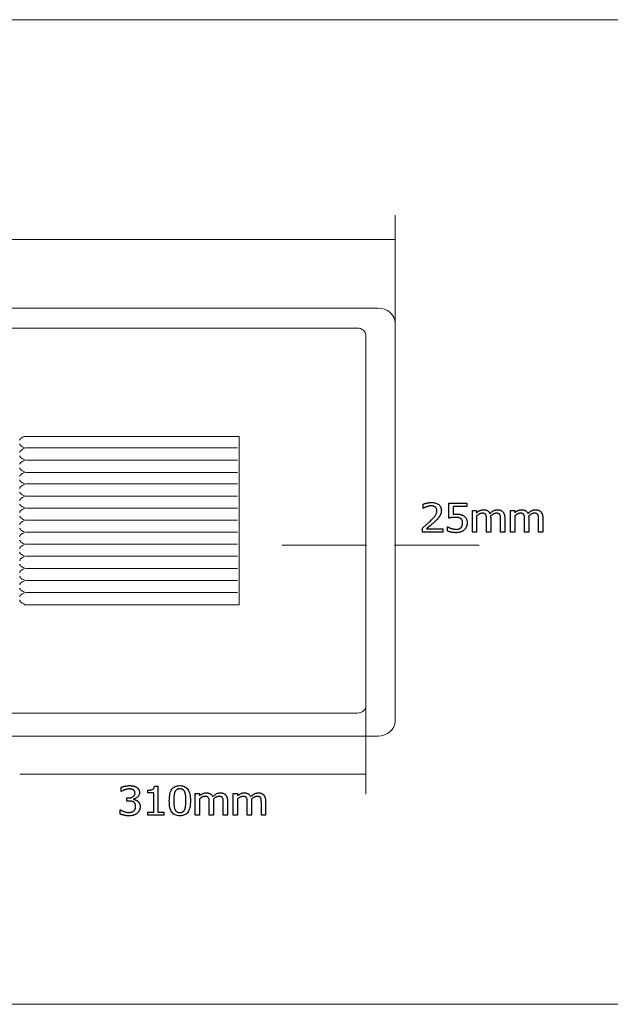
# Model space of a CAD drawing. Units: millimetres. Extents: x 485 to 2491, y -319 to 396.
# Drawn here: x 1056 to 1485, y -319 to 396 of the extents above; entities that cross this region are included whole.
import ezdxf

# ---------------------------------------------------------------- set-up
doc = ezdxf.new("R2010")
doc.units = ezdxf.units.MM
doc.header["$MEASUREMENT"] = 0
doc.layers.add('Layer 1', color=7, linetype='Continuous')

msp = doc.modelspace()

# ---------------------------------------------------------------- linework, layer by layer
at = {"layer": 'Layer 1', "color": 250, "lineweight": 18}
msp.add_lwpolyline([(485.0688, -319.4725), (2490.542, -319.4725), (2490.542, 395.6171), (485.0688, 395.6171), (485.0688, -319.4725)], close=True, dxfattribs=at)
at = {"layer": 'Layer 1', "color": 7, "lineweight": 18}
for points in [[(1328.2664, 253.6453), (1328.2664, 175.9078)], [(614.5834, 235.8878), (1328.2664, 235.8878)], [(626.9815, 186.1868), (1315.8701, 186.1868), (1318.3585, 185.9645), (1320.6798, 185.3275), (1322.7832, 184.3202), (1324.618, 182.9874), (1326.1335, 181.3737), (1327.2788, 179.5237), (1328.0032, 177.4819), (1328.2559, 175.2931), (1328.2559, -113.7224), (1328.0032, -115.9108), (1327.2788, -117.9523), (1326.1335, -119.8024), (1324.618, -121.4162), (1322.7832, -122.7491), (1320.6798, -123.7566), (1318.3585, -124.3938), (1315.8701, -124.6161), (626.9815, -124.6161)], [(642.5256, 171.6635), (1300.8611, 171.6635), (1302.1061, 171.5524), (1303.2673, 171.234), (1304.3193, 170.7305), (1305.2369, 170.0642), (1305.9946, 169.2575), (1306.5672, 168.3326), (1306.9294, 167.3118), (1307.0557, 166.2174), (1307.0557, -102.4671), (1306.9294, -103.5619), (1306.5672, -104.5829), (1305.9946, -105.5078), (1305.2369, -106.3144), (1304.3193, -106.9805), (1303.2673, -107.4838), (1302.1061, -107.8021), (1300.8611, -107.9131), (642.5256, -107.9131)], [(1307.054, 41.026), (1307.054, -12.9485)], [(1328.2559, 41.026), (1328.2559, -12.9485)], [(1246.1708, 14.038), (1307.5455, 14.038)], [(1327.8934, 14.038), (1389.2681, 14.038)], [(1307.054, -81.8433), (1307.054, -166.8309)], [(1055.6618, -152.2432), (1307.0557, -152.2432)]]:
    msp.add_lwpolyline(points, dxfattribs=at)
at = {"layer": 'Layer 1', "color": 7, "lineweight": 20}
for points in [[(1055.533, 90.202), (1055.8501, 90.8038), (1056.2752, 91.3509), (1056.7972, 91.8342), (1057.4052, 92.2446), (1058.0884, 92.573), (1058.8358, 92.8101), (1058.8358, 92.9833), (1058.8358, 92.9833), (1060.2599, 92.9833), (1214.9901, 92.9833), (1214.9901, -29.2314), (1058.8358, -29.2314), (1058.8358, -28.675), (1058.0884, -28.4368), (1057.4052, -28.1077), (1056.7972, -27.6967), (1056.2752, -27.2129), (1055.8501, -26.6654), (1055.533, -26.0632)], [(1055.533, 81.4628), (1055.8501, 82.0647), (1056.2752, 82.612), (1056.7972, 83.0957), (1057.4052, 83.5065), (1058.0884, 83.8354), (1058.8358, 84.0731), (1058.8358, 84.9269), (1058.0884, 85.1648), (1057.4052, 85.4942), (1056.7972, 85.9058), (1056.2752, 86.3902), (1055.8501, 86.9382), (1055.533, 87.5405)], [(1055.533, 72.7233), (1055.8501, 73.3252), (1056.2752, 73.8724), (1056.7972, 74.3557), (1057.4052, 74.7663), (1058.0884, 75.0951), (1058.8358, 75.3331), (1058.8358, 76.1869), (1058.0884, 76.4257), (1057.4052, 76.7555), (1056.7972, 77.1672), (1056.2752, 77.6515), (1055.8501, 78.1993), (1055.533, 78.8015)], [(1059.8328, 84.7491), (1213.8415, 84.7491)], [(1059.8328, 75.7454), (1213.8415, 75.7454)], [(1055.533, 63.985), (1055.8501, 64.5873), (1056.2752, 65.1348), (1056.7972, 65.6186), (1057.4052, 66.0297), (1058.0884, 66.3591), (1058.8358, 66.5977), (1058.8358, 67.4499), (1058.0884, 67.6882), (1057.4052, 68.0174), (1056.7972, 68.4285), (1056.2752, 68.9122), (1055.8501, 69.4595), (1055.533, 70.0611)], [(1059.8328, 66.869), (1213.8415, 66.869)], [(1055.533, 55.2467), (1055.8501, 55.8491), (1056.2752, 56.3967), (1056.7972, 56.8805), (1057.4052, 57.2912), (1058.0884, 57.62), (1058.8358, 57.8577), (1058.8358, 58.7099), (1058.0884, 58.9481), (1057.4052, 59.2774), (1056.7972, 59.6885), (1056.2752, 60.1724), (1055.8501, 60.7198), (1055.533, 61.3217)], [(1059.8328, 58.6302), (1213.8415, 58.6302)], [(1055.533, 46.5076), (1055.8501, 47.1097), (1056.2752, 47.6575), (1056.7972, 48.1416), (1057.4052, 48.553), (1058.0884, 48.8824), (1058.8358, 49.1207), (1058.8358, 49.9745), (1058.0884, 50.2112), (1057.4052, 50.5393), (1056.7972, 50.9497), (1056.2752, 51.4331), (1055.8501, 51.9804), (1055.533, 52.5824)], [(1055.533, 37.768), (1055.8501, 38.3698), (1056.2752, 38.9171), (1056.7972, 39.4005), (1057.4052, 39.8112), (1058.0884, 40.1399), (1058.8358, 40.3776), (1058.8358, 41.236), (1058.0884, 41.4736), (1057.4052, 41.8022), (1056.7972, 42.2127), (1056.2752, 42.696), (1055.8501, 43.2431), (1055.533, 43.845)], [(1059.8328, 49.6296), (1213.8415, 49.6296)], [(1059.8328, 40.8804), (1213.8415, 40.8804)], [(1055.533, 29.0312), (1055.8501, 29.6334), (1056.2752, 30.181), (1056.7972, 30.665), (1057.4052, 31.0762), (1058.0884, 31.4055), (1058.8358, 31.6437), (1058.8358, 32.496), (1058.0884, 32.7342), (1057.4052, 33.0632), (1056.7972, 33.4741), (1056.2752, 33.9577), (1055.8501, 34.5048), (1055.533, 35.1065)], [(1059.8328, 32.1327), (1213.8415, 32.1327)], [(1055.533, 20.2921), (1055.8501, 20.8942), (1056.2752, 21.4418), (1056.7972, 21.9257), (1057.4052, 22.3368), (1058.0884, 22.6659), (1058.8358, 22.9037), (1058.8358, 23.7559), (1058.0884, 23.9942), (1057.4052, 24.3235), (1056.7972, 24.7346), (1056.2752, 25.2186), (1055.8501, 25.7662), (1055.533, 26.3684)], [(1059.8328, 23.3835), (1213.8415, 23.3835)], [(1055.533, 11.5536), (1055.8501, 12.1557), (1056.2752, 12.7033), (1056.7972, 13.1872), (1057.4052, 13.5983), (1058.0884, 13.9274), (1058.8358, 14.1652), (1058.8358, 15.019), (1058.0884, 15.2562), (1057.4052, 15.5847), (1056.7972, 15.9954), (1056.2752, 16.4791), (1055.8501, 17.0267), (1055.533, 17.629)], [(1059.8328, 14.6388), (1213.8415, 14.6388)], [(1055.533, 2.814), (1055.8501, 3.416), (1056.2752, 3.9635), (1056.7972, 4.4473), (1057.4052, 4.8586), (1058.0884, 5.188), (1058.8358, 5.4267), (1058.8358, 6.282), (1058.0884, 6.5191), (1057.4052, 6.8473), (1056.7972, 7.2576), (1056.2752, 7.7409), (1055.8501, 8.2881), (1055.533, 8.8902)], [(1055.533, -5.926), (1055.8501, -5.3244), (1056.2752, -4.777), (1056.7972, -4.293), (1057.4052, -3.8817), (1058.0884, -3.5521), (1058.8358, -3.3133), (1058.8358, -2.458), (1058.0884, -2.2198), (1057.4052, -1.8908), (1056.7972, -1.4799), (1056.2752, -0.9963), (1055.8501, -0.4491), (1055.533, 0.1525)], [(1059.8328, 6.0153), (1213.8415, 6.0153)], [(1059.8328, -2.8565), (1213.8415, -2.8565)], [(1055.533, -14.6643), (1055.8501, -14.0618), (1056.2752, -13.5141), (1056.7972, -13.0302), (1057.4052, -12.6191), (1058.0884, -12.29), (1058.8358, -12.0518), (1058.8358, -11.198), (1058.0884, -10.9598), (1057.4052, -10.6305), (1056.7972, -10.2194), (1056.2752, -9.7355), (1055.8501, -9.1881), (1055.533, -8.5862)], [(1059.8328, -11.7315), (1213.8415, -11.7315)], [(1055.533, -23.4015), (1055.8501, -22.7999), (1056.2752, -22.2528), (1056.7972, -21.7692), (1057.4052, -21.3584), (1058.0884, -21.0295), (1058.8358, -20.7918), (1058.8358, -19.935), (1058.0884, -19.6978), (1057.4052, -19.3693), (1056.7972, -18.9588), (1056.2752, -18.4754), (1055.8501, -17.9283), (1055.533, -17.3268)], [(1059.8328, -20.3535), (1213.8415, -20.3535)]]:
    msp.add_lwpolyline(points, dxfattribs=at)
at = {"layer": 'Layer 1', "color": 7}
for points in [[(1362.8755, 23.4816), (1348.1262, 23.4816), (1348.1262, 26.4491), (1351.1329, 28.992), (1351.4861, 29.2976), (1351.8372, 29.6064), (1352.1862, 29.9184), (1352.5332, 30.2335), (1352.8781, 30.5518), (1353.221, 30.8733), (1353.5619, 31.1979), (1353.9008, 31.5257), (1354.5569, 32.1696), (1355.1589, 32.7806), (1355.7069, 33.3586), (1356.2007, 33.9038), (1356.6402, 34.4163), (1357.0255, 34.896), (1357.3563, 35.3432), (1357.6326, 35.7578), (1357.8662, 36.1557), (1358.0688, 36.5573), (1358.2404, 36.9626), (1358.381, 37.3716), (1358.4904, 37.7843), (1358.5686, 38.2006), (1358.6156, 38.6205), (1358.6313, 39.0441), (1358.6264, 39.2597), (1358.6117, 39.4684), (1358.5872, 39.6705), (1358.5529, 39.8659), (1358.5087, 40.0547), (1358.4548, 40.2371), (1358.3911, 40.4132), (1358.3176, 40.583), (1358.2354, 40.746), (1358.1458, 40.9018), (1358.0487, 41.0502), (1357.9444, 41.1914), (1357.8327, 41.3253), (1357.7139, 41.4519), (1357.5879, 41.5714), (1357.4548, 41.6836), (1357.3123, 41.7871), (1357.1635, 41.8837), (1357.0086, 41.9734), (1356.8478, 42.0563), (1356.6812, 42.1323), (1356.5091, 42.2016), (1356.3318, 42.264), (1356.1493, 42.3197), (1355.9617, 42.3693), (1355.77, 42.4125), (1355.574, 42.4491), (1355.3737, 42.4791), (1355.1687, 42.5025), (1354.959, 42.5192), (1354.7444, 42.5293), (1354.5248, 42.5327), (1354.313, 42.5297), (1354.1, 42.5209), (1353.8856, 42.506), (1353.6701, 42.485), (1353.4533, 42.458), (1353.2353, 42.4247), (1353.0161, 42.3853), (1352.7957, 42.3396), (1352.5767, 42.2909), (1352.3604, 42.2391), (1352.1467, 42.1843), (1351.9358, 42.1265), (1351.7275, 42.0659), (1351.5219, 42.0025), (1351.3191, 41.9363), (1351.119, 41.8675), (1350.7816, 41.7416), (1350.4516, 41.6031), (1350.1285, 41.4519), (1349.8117, 41.2881), (1348.7973, 40.7087), (1348.6212, 40.7087), (1348.6212, 43.6961), (1348.8823, 43.8058), (1349.1675, 43.9142), (1349.477, 44.0216), (1349.8108, 44.1282), (1350.1692, 44.2341), (1350.5522, 44.3395), (1350.96, 44.4448), (1351.3926, 44.5499), (1351.8335, 44.6465), (1352.2687, 44.7306), (1352.698, 44.8019), (1353.1215, 44.8605), (1353.5389, 44.9062), (1353.9503, 44.939), (1354.3557, 44.9587), (1354.7549, 44.9653), (1355.5677, 44.9409), (1356.3354, 44.8676), (1357.058, 44.7457), (1357.7356, 44.575), (1358.3682, 44.3557), (1358.9558, 44.0878), (1359.4984, 43.7713), (1359.9961, 43.4064), (1360.4403, 42.9984), (1360.8253, 42.5559), (1361.1509, 42.079), (1361.4173, 41.5675), (1361.6244, 41.0213), (1361.7724, 40.4405), (1361.8611, 39.8249), (1361.8907, 39.1744), (1361.8855, 38.8697), (1361.8699, 38.5709), (1361.8439, 38.2778), (1361.8077, 37.9907), (1361.7613, 37.7094), (1361.7047, 37.434), (1361.638, 37.1646), (1361.5613, 36.9012), (1361.475, 36.6431), (1361.381, 36.3895), (1361.2791, 36.1404), (1361.1696, 35.8961), (1361.0523, 35.6565), (1360.9274, 35.4217), (1360.7949, 35.1918), (1360.6549, 34.9668), (1360.5028, 34.7371), (1360.3431, 34.5079), (1360.1758, 34.2791), (1360.0009, 34.0508), (1359.8182, 33.823), (1359.6279, 33.5957), (1359.4298, 33.369), (1359.2239, 33.1428), (1359.0139, 32.9184), (1358.801, 32.6945), (1358.5852, 32.4713), (1358.3664, 32.2488), (1358.1446, 32.027), (1357.92, 31.806), (1357.6923, 31.5857), (1357.4618, 31.3663), (1357.0782, 31.0046), (1356.6842, 30.6392), (1356.2797, 30.2701), (1355.8647, 29.8973), (1355.4391, 29.5209), (1355.0028, 29.1408), (1354.5557, 28.757), (1354.0978, 28.3697), (1351.1329, 25.9141), (1362.8755, 25.9141), (1362.8755, 23.4816)], [(1380.6159, 30.1845), (1380.6072, 29.8064), (1380.5813, 29.4355), (1380.538, 29.0716), (1380.4775, 28.7147), (1380.3998, 28.3649), (1380.3048, 28.0219), (1380.1926, 27.6858), (1380.0633, 27.3565), (1379.9182, 27.0363), (1379.7586, 26.7274), (1379.5849, 26.4299), (1379.3971, 26.1437), (1379.1954, 25.8689), (1378.98, 25.6054), (1378.751, 25.3533), (1378.5086, 25.1125), (1378.2482, 24.878), (1377.9727, 24.6564), (1377.6821, 24.4477), (1377.3761, 24.2518), (1377.0545, 24.0689), (1376.7173, 23.8989), (1376.3642, 23.742), (1375.9951, 23.5981), (1375.6138, 23.4688), (1375.2214, 23.3569), (1374.8177, 23.2623), (1374.4027, 23.185), (1373.9761, 23.1249), (1373.5379, 23.082), (1373.0879, 23.0564), (1372.6259, 23.0478), (1372.1975, 23.053), (1371.7709, 23.0685), (1371.3462, 23.0944), (1370.9232, 23.1307), (1370.502, 23.1775), (1370.0824, 23.2346), (1369.6644, 23.3023), (1369.248, 23.3804), (1368.839, 23.4669), (1368.4435, 23.5598), (1368.0617, 23.6592), (1367.6936, 23.765), (1367.3395, 23.8773), (1366.9993, 23.9963), (1366.6733, 24.1218), (1366.3615, 24.2541), (1366.3615, 27.2461), (1366.5847, 27.2461), (1366.7907, 27.1193), (1367.0356, 26.9848), (1367.3204, 26.8422), (1367.6461, 26.6912), (1367.8206, 26.6153), (1368, 26.5403), (1368.1843, 26.4664), (1368.3734, 26.3935), (1368.5673, 26.3215), (1368.7658, 26.2506), (1368.9689, 26.1807), (1369.1765, 26.1118), (1369.4106, 26.0382), (1369.6397, 25.9689), (1369.8637, 25.904), (1370.0829, 25.8434), (1370.2971, 25.787), (1370.5065, 25.7348), (1370.711, 25.6868), (1370.9108, 25.6428), (1371.1105, 25.6041), (1371.3161, 25.5706), (1371.5277, 25.5424), (1371.7452, 25.5194), (1371.9689, 25.5016), (1372.1986, 25.4889), (1372.4345, 25.4813), (1372.6765, 25.4788), (1372.9186, 25.4835), (1373.1587, 25.4978), (1373.3967, 25.5216), (1373.633, 25.5549), (1373.8674, 25.5977), (1374.1001, 25.6502), (1374.3312, 25.7122), (1374.5607, 25.7838), (1374.7864, 25.8656), (1375.0034, 25.9592), (1375.2119, 26.0645), (1375.4121, 26.1816), (1375.6041, 26.3105), (1375.7881, 26.4512), (1375.9643, 26.6037), (1376.1328, 26.7679), (1376.2786, 26.9268), (1376.4152, 27.092), (1376.5428, 27.2638), (1376.6614, 27.4422), (1376.771, 27.6274), (1376.8716, 27.8196), (1376.9633, 28.0189), (1377.0462, 28.2256), (1377.1186, 28.4384), (1377.1814, 28.6607), (1377.2347, 28.8923), (1377.2784, 29.1332), (1377.3125, 29.3834), (1377.3369, 29.6428), (1377.3515, 29.9114), (1377.3564, 30.1891), (1377.351, 30.4633), (1377.3348, 30.7248), (1377.3079, 30.9736), (1377.2701, 31.2097), (1377.2216, 31.4331), (1377.1623, 31.6438), (1377.0922, 31.8417), (1377.0113, 32.0269), (1376.9207, 32.2039), (1376.8201, 32.3728), (1376.7096, 32.5336), (1376.5891, 32.6864), (1376.4586, 32.8313), (1376.3181, 32.9684), (1376.1677, 33.0978), (1376.0073, 33.2194), (1375.8294, 33.3484), (1375.6419, 33.4675), (1375.4447, 33.5768), (1375.2378, 33.6762), (1375.0211, 33.7659), (1374.7946, 33.8458), (1374.558, 33.9161), (1374.3114, 33.9766), (1374.0573, 34.0278), (1373.7958, 34.0721), (1373.5268, 34.1095), (1373.2506, 34.1401), (1372.967, 34.1638), (1372.6763, 34.1808), (1372.3784, 34.1909), (1372.0734, 34.1943), (1371.7483, 34.1916), (1371.4227, 34.1833), (1371.0965, 34.1695), (1370.7698, 34.1501), (1370.4426, 34.1249), (1370.1147, 34.0941), (1369.7862, 34.0575), (1369.4571, 34.015), (1369.1344, 33.9703), (1368.829, 33.926), (1368.5408, 33.8822), (1368.2695, 33.8389), (1368.0149, 33.7962), (1367.7769, 33.7543), (1367.5552, 33.7133), (1367.3498, 33.6731), (1367.3498, 44.53), (1380.4869, 44.53), (1380.4869, 42.0698), (1370.4419, 42.0698), (1370.4419, 36.4567), (1371.5853, 36.5395), (1372.612, 36.5686), (1373.0619, 36.5643), (1373.4939, 36.5514), (1373.9082, 36.5301), (1374.3049, 36.5004), (1374.6841, 36.4623), (1375.0459, 36.416), (1375.3905, 36.3614), (1375.718, 36.2988), (1376.0335, 36.2237), (1376.3459, 36.1327), (1376.6553, 36.026), (1376.9617, 35.9036), (1377.2651, 35.7654), (1377.5656, 35.6115), (1377.8633, 35.4418), (1378.1582, 35.2565), (1378.4459, 35.0512), (1378.7168, 34.8342), (1378.9708, 34.6052), (1379.2075, 34.3643), (1379.4269, 34.1111), (1379.6289, 33.8458), (1379.8132, 33.568), (1379.9797, 33.2777), (1380.1281, 32.9693), (1380.2571, 32.6385), (1380.3664, 32.2854), (1380.456, 31.9099), (1380.5258, 31.512), (1380.5758, 31.0918), (1380.6059, 30.6493), (1380.6159, 30.1845)], [(1404.9099, 23.4816), (1404.9099, 32.6109), (1404.9083, 32.8802), (1404.9037, 33.1444), (1404.8958, 33.4034), (1404.8849, 33.6574), (1404.8707, 33.9064), (1404.8533, 34.1504), (1404.8327, 34.3894), (1404.8088, 34.6235), (1404.7835, 34.8488), (1404.7508, 35.0616), (1404.7109, 35.2617), (1404.6639, 35.4495), (1404.61, 35.6247), (1404.5492, 35.7877), (1404.4818, 35.9383), (1404.4079, 36.0766), (1404.3237, 36.2127), (1404.2306, 36.3396), (1404.1289, 36.4571), (1404.0186, 36.5653), (1403.8998, 36.6643), (1403.7728, 36.754), (1403.6377, 36.8345), (1403.4946, 36.9058), (1403.339, 36.9689), (1403.1702, 37.0236), (1402.9882, 37.07), (1402.7933, 37.108), (1402.5853, 37.1375), (1402.3644, 37.1587), (1402.1306, 37.1714), (1401.884, 37.1756), (1401.6481, 37.1677), (1401.4083, 37.144), (1401.1646, 37.1045), (1400.9167, 37.0492), (1400.6645, 36.978), (1400.408, 36.8911), (1400.147, 36.7883), (1399.8813, 36.6698), (1399.6127, 36.5378), (1399.3415, 36.3914), (1399.0679, 36.2305), (1398.7919, 36.0553), (1398.5137, 35.8658), (1398.2332, 35.6621), (1397.9506, 35.4442), (1397.666, 35.2121), (1397.7095, 34.6434), (1397.7322, 33.8571), (1397.7322, 23.4816), (1394.7028, 23.4816), (1394.7028, 32.6109), (1394.7012, 32.8802), (1394.6964, 33.1444), (1394.6884, 33.4034), (1394.6773, 33.6574), (1394.6633, 33.9064), (1394.6462, 34.1504), (1394.6263, 34.3894), (1394.6035, 34.6235), (1394.5775, 34.8488), (1394.5443, 35.0616), (1394.5039, 35.2617), (1394.4566, 35.4495), (1394.4027, 35.6247), (1394.3422, 35.7877), (1394.2754, 35.9383), (1394.2026, 36.0766), (1394.1185, 36.2127), (1394.0255, 36.3396), (1393.9239, 36.4571), (1393.8135, 36.5653), (1393.6945, 36.6643), (1393.5668, 36.754), (1393.4306, 36.8345), (1393.2858, 36.9058), (1393.1314, 36.9689), (1392.9636, 37.0236), (1392.7826, 37.07), (1392.5884, 37.108), (1392.381, 37.1375), (1392.1605, 37.1587), (1391.927, 37.1714), (1391.6805, 37.1756), (1391.4315, 37.1673), (1391.1801, 37.1422), (1390.926, 37.1003), (1390.6693, 37.0415), (1390.4099, 36.9658), (1390.1478, 36.873), (1389.8828, 36.7631), (1389.615, 36.6361), (1389.3473, 36.4959), (1389.0813, 36.3466), (1388.8172, 36.1881), (1388.555, 36.0204), (1388.2947, 35.8435), (1388.0362, 35.6572), (1387.7797, 35.4616), (1387.5251, 35.2565), (1387.5251, 23.4816), (1384.4958, 23.4816), (1384.4958, 39.2617), (1387.5251, 39.2617), (1387.5251, 37.5051), (1387.8228, 37.7583), (1388.1196, 37.997), (1388.4157, 38.2212), (1388.711, 38.4308), (1389.0056, 38.6256), (1389.2995, 38.8056), (1389.5927, 38.9706), (1389.8852, 39.1207), (1390.1805, 39.255), (1390.4832, 39.3715), (1390.7933, 39.4703), (1391.1107, 39.5512), (1391.4354, 39.6143), (1391.7674, 39.6594), (1392.1064, 39.6865), (1392.4526, 39.6955), (1392.8445, 39.6855), (1393.2255, 39.6556), (1393.5954, 39.6057), (1393.9542, 39.5359), (1394.3019, 39.4462), (1394.6385, 39.3367), (1394.9639, 39.2072), (1395.278, 39.0579), (1395.5761, 38.886), (1395.8558, 38.6888), (1396.1173, 38.4661), (1396.3604, 38.2179), (1396.5853, 37.9441), (1396.7918, 37.6447), (1396.9801, 37.3196), (1397.15, 36.9687), (1397.4924, 37.2937), (1397.8322, 37.5986), (1398.1695, 37.8832), (1398.5043, 38.1476), (1398.8369, 38.3916), (1399.1673, 38.6153), (1399.4956, 38.8185), (1399.8221, 39.0012), (1400.1524, 39.1639), (1400.4897, 39.305), (1400.834, 39.4243), (1401.1851, 39.5219), (1401.5431, 39.5979), (1401.9079, 39.6521), (1402.2795, 39.6847), (1402.6579, 39.6955), (1402.9453, 39.6905), (1403.2257, 39.6757), (1403.4992, 39.6508), (1403.7659, 39.616), (1404.0257, 39.5712), (1404.2789, 39.5164), (1404.5253, 39.4516), (1404.7652, 39.3767), (1404.9983, 39.2914), (1405.2243, 39.1941), (1405.443, 39.0847), (1405.6544, 38.9632), (1405.8583, 38.8295), (1406.0548, 38.6835), (1406.2435, 38.5251), (1406.4246, 38.3543), (1406.6, 38.168), (1406.7654, 37.9713), (1406.9206, 37.7638), (1407.0658, 37.5454), (1407.2007, 37.3159), (1407.3254, 37.0752), (1407.4397, 36.8231), (1407.5436, 36.5594), (1407.6361, 36.2829), (1407.7162, 35.9891), (1407.7839, 35.6781), (1407.8393, 35.3496), (1407.8823, 35.0038), (1407.913, 34.6406), (1407.9314, 34.2599), (1407.9375, 33.8617), (1407.9375, 23.4816), (1404.9099, 23.4816)], [(1432.5592, 23.4816), (1432.5592, 32.6109), (1432.5577, 32.8802), (1432.5533, 33.1444), (1432.5458, 33.4034), (1432.5352, 33.6574), (1432.5216, 33.9064), (1432.5048, 34.1504), (1432.4848, 34.3894), (1432.4616, 34.6235), (1432.4352, 34.8488), (1432.4019, 35.0616), (1432.3617, 35.2617), (1432.3147, 35.4495), (1432.2611, 35.6247), (1432.2008, 35.7877), (1432.134, 35.9383), (1432.0607, 36.0766), (1431.9759, 36.2127), (1431.8824, 36.3396), (1431.7804, 36.4571), (1431.6698, 36.5653), (1431.551, 36.6643), (1431.4239, 36.754), (1431.2887, 36.8345), (1431.1456, 36.9058), (1430.99, 36.9689), (1430.8212, 37.0236), (1430.6392, 37.07), (1430.4443, 37.108), (1430.2363, 37.1375), (1430.0154, 37.1587), (1429.7817, 37.1714), (1429.5351, 37.1756), (1429.2992, 37.1677), (1429.0594, 37.144), (1428.8156, 37.1045), (1428.5677, 37.0492), (1428.3156, 36.978), (1428.059, 36.8911), (1427.798, 36.7883), (1427.5324, 36.6698), (1427.2643, 36.5378), (1426.9933, 36.3914), (1426.7197, 36.2305), (1426.4436, 36.0553), (1426.1652, 35.8658), (1425.8845, 35.6621), (1425.6017, 35.4442), (1425.317, 35.2121), (1425.3589, 34.6434), (1425.3815, 33.8571), (1425.3815, 23.4816), (1422.3539, 23.4816), (1422.3539, 32.6109), (1422.3524, 32.8802), (1422.3477, 33.1444), (1422.34, 33.4034), (1422.3293, 33.6574), (1422.3155, 33.9064), (1422.2988, 34.1504), (1422.279, 34.3894), (1422.2563, 34.6235), (1422.2299, 34.8488), (1422.1963, 35.0616), (1422.1559, 35.2617), (1422.1086, 35.4495), (1422.0546, 35.6247), (1421.994, 35.7877), (1421.927, 35.9383), (1421.8537, 36.0766), (1421.769, 36.2127), (1421.6757, 36.3396), (1421.5738, 36.4571), (1421.4635, 36.5653), (1421.3447, 36.6643), (1421.2176, 36.754), (1421.0822, 36.8345), (1420.9386, 36.9058), (1420.7835, 36.9689), (1420.6151, 37.0236), (1420.4335, 37.07), (1420.2388, 37.108), (1420.0309, 37.1375), (1419.8101, 37.1587), (1419.5764, 37.1714), (1419.3298, 37.1756), (1419.0819, 37.1673), (1418.8311, 37.1422), (1418.5774, 37.1003), (1418.3208, 37.0415), (1418.0614, 36.9658), (1417.7991, 36.873), (1417.534, 36.7631), (1417.2661, 36.6361), (1416.9978, 36.4959), (1416.7315, 36.3466), (1416.4671, 36.1881), (1416.2048, 36.0204), (1415.9445, 35.8435), (1415.6863, 35.6572), (1415.4302, 35.4616), (1415.1762, 35.2565), (1415.1762, 23.4816), (1412.1486, 23.4816), (1412.1486, 39.2617), (1415.1762, 39.2617), (1415.1762, 37.5051), (1415.4738, 37.7583), (1415.7707, 37.997), (1416.0668, 38.2212), (1416.3621, 38.4308), (1416.6567, 38.6256), (1416.9505, 38.8056), (1417.2437, 38.9706), (1417.5362, 39.1207), (1417.832, 39.255), (1418.135, 39.3715), (1418.4451, 39.4703), (1418.7625, 39.5512), (1419.087, 39.6143), (1419.4187, 39.6594), (1419.7576, 39.6865), (1420.1037, 39.6955), (1420.4956, 39.6855), (1420.8766, 39.6556), (1421.2465, 39.6057), (1421.6055, 39.5359), (1421.9534, 39.4462), (1422.2903, 39.3367), (1422.6161, 39.2072), (1422.9308, 39.0579), (1423.2278, 38.886), (1423.5069, 38.6888), (1423.768, 38.4661), (1424.0111, 38.2179), (1424.236, 37.9441), (1424.4427, 37.6447), (1424.6311, 37.3196), (1424.8011, 36.9687), (1425.1435, 37.2937), (1425.4833, 37.5986), (1425.8207, 37.8832), (1426.1556, 38.1476), (1426.4884, 38.3916), (1426.8191, 38.6153), (1427.1479, 38.8185), (1427.4749, 39.0012), (1427.8046, 39.1639), (1428.1415, 39.305), (1428.4855, 39.4243), (1428.8366, 39.5219), (1429.1947, 39.5979), (1429.5598, 39.6521), (1429.9318, 39.6847), (1430.3107, 39.6955), (1430.5971, 39.6905), (1430.877, 39.6757), (1431.1505, 39.6508), (1431.4173, 39.616), (1431.6776, 39.5712), (1431.9312, 39.5164), (1432.178, 39.4516), (1432.418, 39.3767), (1432.6505, 39.2914), (1432.8761, 39.1941), (1433.0945, 39.0847), (1433.3057, 38.9632), (1433.5095, 38.8295), (1433.7058, 38.6835), (1433.8946, 38.5251), (1434.0756, 38.3543), (1434.2515, 38.168), (1434.4171, 37.9713), (1434.5724, 37.7638), (1434.7175, 37.5454), (1434.8522, 37.3159), (1434.9766, 37.0752), (1435.0908, 36.8231), (1435.1946, 36.5594), (1435.2871, 36.2829), (1435.3672, 35.9891), (1435.4349, 35.6781), (1435.4903, 35.3496), (1435.5333, 35.0038), (1435.5641, 34.6406), (1435.5825, 34.2599), (1435.5886, 33.8617), (1435.5886, 23.4816), (1432.5592, 23.4816)], [(1135.1743, -163.0801), (1134.958, -163.083), (1134.7418, -163.0918), (1134.5255, -163.1064), (1134.3091, -163.1267), (1134.0925, -163.1527), (1133.8755, -163.1843), (1133.658, -163.2214), (1133.44, -163.2641), (1133.2246, -163.3128), (1133.0097, -163.3646), (1132.7956, -163.4198), (1132.5823, -163.4785), (1132.3698, -163.5408), (1132.1584, -163.607), (1131.948, -163.6772), (1131.7389, -163.7515), (1131.3644, -163.8947), (1131.0151, -164.0429), (1130.6913, -164.1949), (1130.3933, -164.3493), (1129.3753, -164.9333), (1129.1836, -164.9333), (1129.1836, -161.9505), (1129.4558, -161.8273), (1129.752, -161.7073), (1130.0718, -161.5905), (1130.4153, -161.4768), (1130.7819, -161.3663), (1131.1717, -161.259), (1131.5843, -161.1548), (1132.0195, -161.0538), (1132.4653, -160.9589), (1132.9058, -160.8765), (1133.341, -160.8067), (1133.771, -160.7495), (1134.1956, -160.705), (1134.6149, -160.6731), (1135.0289, -160.654), (1135.4375, -160.6476), (1135.8386, -160.6521), (1136.2261, -160.6657), (1136.6003, -160.6883), (1136.9614, -160.72), (1137.3095, -160.7608), (1137.645, -160.8106), (1137.9679, -160.8694), (1138.2786, -160.9373), (1138.5779, -161.0147), (1138.8705, -161.102), (1139.1562, -161.1993), (1139.4349, -161.3065), (1139.7062, -161.4237), (1139.9701, -161.5509), (1140.2264, -161.6882), (1140.4748, -161.8355), (1140.7324, -162.0084), (1140.9734, -162.1902), (1141.1979, -162.381), (1141.406, -162.5808), (1141.598, -162.7897), (1141.7739, -163.0077), (1141.934, -163.2348), (1142.0784, -163.471), (1142.2035, -163.7168), (1142.3123, -163.9725), (1142.4045, -164.2381), (1142.4801, -164.5137), (1142.5391, -164.7992), (1142.5813, -165.0945), (1142.6067, -165.3998), (1142.6152, -165.715), (1142.5949, -166.1425), (1142.534, -166.557), (1142.4324, -166.9583), (1142.2899, -167.3465), (1142.1065, -167.7214), (1141.8821, -168.0828), (1141.6165, -168.4309), (1141.3097, -168.7653), (1140.9765, -169.0795), (1140.6268, -169.3635), (1140.2607, -169.6172), (1139.8783, -169.8408), (1139.4797, -170.0342), (1139.065, -170.1976), (1138.6344, -170.331), (1138.188, -170.4345), (1138.188, -170.6322), (1138.3785, -170.6659), (1138.5723, -170.7059), (1138.7694, -170.7521), (1138.9697, -170.8043), (1139.1733, -170.8624), (1139.3802, -170.9262), (1139.5904, -170.9957), (1139.8038, -171.0706), (1140.0164, -171.1533), (1140.2254, -171.2449), (1140.4308, -171.3456), (1140.6326, -171.4556), (1140.8308, -171.5747), (1141.0254, -171.7033), (1141.2164, -171.8413), (1141.4038, -171.9888), (1141.5845, -172.146), (1141.7565, -172.3141), (1141.9199, -172.4932), (1142.0747, -172.6831), (1142.2209, -172.884), (1142.3586, -173.0958), (1142.4877, -173.3186), (1142.6083, -173.5522), (1142.719, -173.7972), (1142.8146, -174.055), (1142.8952, -174.3258), (1142.961, -174.6097), (1143.0119, -174.9067), (1143.0482, -175.2169), (1143.0699, -175.5405), (1143.0771, -175.8775), (1143.0684, -176.2303), (1143.0422, -176.5759), (1142.9987, -176.9145), (1142.9379, -177.2461), (1142.8598, -177.5707), (1142.7646, -177.8884), (1142.6522, -178.1992), (1142.5228, -178.5032), (1142.3759, -178.7973), (1142.2149, -179.0828), (1142.0398, -179.3598), (1141.8507, -179.6283), (1141.6473, -179.8881), (1141.4299, -180.1392), (1141.1982, -180.3817), (1140.9524, -180.6154), (1140.6842, -180.8474), (1140.4027, -181.0653), (1140.1076, -181.2689), (1139.799, -181.458), (1139.4768, -181.6327), (1139.141, -181.7927), (1138.7916, -181.938), (1138.4285, -182.0685), (1138.0523, -182.1853), (1137.6635, -182.2864), (1137.2622, -182.3718), (1136.8485, -182.4415), (1136.4223, -182.4957), (1135.9838, -182.5343), (1135.5329, -182.5574), (1135.0697, -182.5651), (1134.6198, -182.5592), (1134.1707, -182.5415), (1133.7225, -182.5119), (1133.2753, -182.4705), (1132.8291, -182.4171), (1132.3838, -182.3517), (1131.9397, -182.2744), (1131.4966, -182.185), (1131.0632, -182.0867), (1130.6479, -181.9837), (1130.2504, -181.8759), (1129.8706, -181.7633), (1129.5082, -181.6457), (1129.1629, -181.523), (1128.8346, -181.3952), (1128.523, -181.2622), (1128.523, -178.2809), (1128.7479, -178.2809), (1129.0117, -178.4442), (1129.2972, -178.6055), (1129.6044, -178.7648), (1129.9333, -178.9222), (1130.2839, -179.0778), (1130.6561, -179.2317), (1131.0498, -179.384), (1131.4652, -179.5347), (1131.8925, -179.6758), (1132.3195, -179.7978), (1132.7463, -179.9008), (1133.1729, -179.985), (1133.5993, -180.0503), (1134.0256, -180.0969), (1134.4518, -180.1248), (1134.878, -180.1341), (1135.1233, -180.1298), (1135.3689, -180.1169), (1135.6148, -180.0953), (1135.8611, -180.0651), (1136.1077, -180.0263), (1136.3546, -179.9789), (1136.6018, -179.9229), (1136.8494, -179.8582), (1137.0904, -179.7841), (1137.322, -179.6986), (1137.5437, -179.602), (1137.7555, -179.4943), (1137.957, -179.3758), (1138.1482, -179.2467), (1138.3286, -179.107), (1138.4982, -178.9569), (1138.6541, -178.7991), (1138.8003, -178.6373), (1138.9368, -178.4714), (1139.0636, -178.3014), (1139.1809, -178.1274), (1139.2887, -177.9492), (1139.3871, -177.7669), (1139.4761, -177.5804), (1139.5552, -177.3863), (1139.624, -177.1798), (1139.6824, -176.9609), (1139.7304, -176.7296), (1139.7677, -176.4858), (1139.7945, -176.2296), (1139.8106, -175.961), (1139.816, -175.6798), (1139.81, -175.3999), (1139.7922, -175.1328), (1139.7624, -174.8785), (1139.7208, -174.6369), (1139.6673, -174.408), (1139.602, -174.1918), (1139.5249, -173.9883), (1139.436, -173.7975), (1139.3371, -173.6177), (1139.2288, -173.4476), (1139.111, -173.2871), (1138.9837, -173.1365), (1138.8469, -172.9957), (1138.7006, -172.865), (1138.5449, -172.7444), (1138.3797, -172.6341), (1138.2067, -172.5318), (1138.026, -172.4376), (1137.8377, -172.3515), (1137.6416, -172.2737), (1137.4376, -172.2041), (1137.2258, -172.1429), (1137.0059, -172.09), (1136.7779, -172.0455), (1136.5424, -172.0068), (1136.3026, -171.9733), (1136.0583, -171.9451), (1135.8094, -171.9221), (1135.5559, -171.9043), (1135.2977, -171.8916), (1135.0346, -171.884), (1134.7665, -171.8815), (1133.3947, -171.8815), (1133.3947, -169.5363), (1134.4597, -169.5363), (1134.9909, -169.5223), (1135.4966, -169.4802), (1135.977, -169.41), (1136.4319, -169.3116), (1136.8614, -169.1849), (1137.2653, -169.03), (1137.6436, -168.8467), (1137.9963, -168.635), (1138.3139, -168.3957), (1138.5896, -168.1307), (1138.8232, -167.8401), (1139.0146, -167.5239), (1139.1637, -167.1822), (1139.2703, -166.8151), (1139.3344, -166.4226), (1139.3558, -166.0047), (1139.3504, -165.8109), (1139.3341, -165.6239), (1139.3069, -165.4437), (1139.2687, -165.2702), (1139.2193, -165.1034), (1139.1587, -164.9434), (1139.0869, -164.7901), (1139.0037, -164.6436), (1138.9123, -164.5028), (1138.8146, -164.37), (1138.7109, -164.2451), (1138.6011, -164.1278), (1138.4854, -164.018), (1138.364, -163.9155), (1138.2369, -163.8201), (1138.1043, -163.7316), (1137.9482, -163.6427), (1137.7884, -163.5611), (1137.6249, -163.4866), (1137.4579, -163.4193), (1137.2873, -163.359), (1137.1133, -163.3056), (1136.9359, -163.2592), (1136.7552, -163.2196), (1136.5681, -163.1877), (1136.378, -163.1597), (1136.185, -163.1357), (1135.9889, -163.116), (1135.7899, -163.1004), (1135.5877, -163.0892), (1135.3826, -163.0824), (1135.1743, -163.0801)], [(1160.2545, -182.1313), (1148.5693, -182.1313), (1148.5693, -179.9885), (1152.9147, -179.9885), (1152.9147, -165.8591), (1148.5693, -165.8591), (1148.5693, -163.9492), (1149.1638, -163.9394), (1149.7183, -163.9102), (1150.2327, -163.8617), (1150.7069, -163.7938), (1151.1409, -163.7068), (1151.5344, -163.6007), (1151.8875, -163.4756), (1152.2, -163.3315), (1152.475, -163.1601), (1152.7184, -162.954), (1152.93, -162.7134), (1153.1099, -162.4383), (1153.2581, -162.1288), (1153.3746, -161.7851), (1153.4594, -161.4073), (1153.5125, -160.9955), (1156.0085, -160.9955), (1156.0085, -179.9885), (1160.2545, -179.9885), (1160.2545, -182.1313)], [(1179.5757, -171.5918), (1179.5465, -172.9617), (1179.4587, -174.2375), (1179.3125, -175.4193), (1179.1079, -176.5071), (1178.8449, -177.5007), (1178.5234, -178.4001), (1178.1436, -179.2054), (1177.7054, -179.9164), (1177.2045, -180.5372), (1176.6403, -181.0752), (1176.0127, -181.5305), (1175.3217, -181.9029), (1174.5671, -182.1926), (1173.7491, -182.3996), (1172.8674, -182.5237), (1171.9221, -182.5651), (1170.9656, -182.5229), (1170.0751, -182.3961), (1169.2507, -182.1849), (1168.4921, -181.8893), (1167.7993, -181.5093), (1167.1721, -181.0448), (1166.6105, -180.496), (1166.1144, -179.8628), (1165.6807, -179.1436), (1165.3051, -178.3357), (1164.9876, -177.439), (1164.7279, -176.4535), (1164.5261, -175.3789), (1164.382, -174.2154), (1164.2957, -172.9627), (1164.2669, -171.6209), (1164.2961, -170.2448), (1164.3839, -168.964), (1164.5301, -167.7787), (1164.7347, -166.689), (1164.9977, -165.6948), (1165.3191, -164.7964), (1165.6989, -163.9938), (1166.1371, -163.2871), (1166.6381, -162.668), (1167.2025, -162.1317), (1167.8304, -161.678), (1168.5217, -161.3069), (1169.2765, -161.0184), (1170.0949, -160.8124), (1170.9767, -160.6888), (1171.9221, -160.6476), (1172.8781, -160.6903), (1173.7683, -160.8185), (1174.5927, -161.0321), (1175.3513, -161.331), (1176.0441, -161.7152), (1176.6711, -162.1847), (1177.2325, -162.7393), (1177.7281, -163.379), (1178.1618, -164.1043), (1178.5374, -164.9155), (1178.855, -165.8128), (1179.1147, -166.7962), (1179.3165, -167.8658), (1179.4605, -169.0215), (1179.5469, -170.2635), (1179.5757, -171.5918)], [(1175.4622, -178.005), (1175.5743, -177.7345), (1175.678, -177.447), (1175.7733, -177.1426), (1175.8603, -176.821), (1175.939, -176.4821), (1176.0095, -176.1259), (1176.072, -175.7522), (1176.1263, -175.3609), (1176.1705, -174.954), (1176.2089, -174.5288), (1176.2416, -174.0853), (1176.2684, -173.6235), (1176.2893, -173.1433), (1176.3043, -172.6446), (1176.3133, -172.1274), (1176.3163, -171.5918), (1176.3133, -171.0613), (1176.3043, -170.5481), (1176.2893, -170.0523), (1176.2684, -169.574), (1176.2416, -169.1134), (1176.2089, -168.6704), (1176.1705, -168.2452), (1176.1263, -167.8379), (1176.0718, -167.4465), (1176.0089, -167.0722), (1175.9375, -166.7151), (1175.8575, -166.3751), (1175.7688, -166.0521), (1175.6714, -165.746), (1175.5651, -165.4569), (1175.45, -165.1847), (1175.3229, -164.9234), (1175.1847, -164.6787), (1175.0354, -164.4505), (1174.875, -164.2388), (1174.7037, -164.0433), (1174.5213, -163.864), (1174.3279, -163.7009), (1174.1236, -163.5538), (1173.9027, -163.4227), (1173.6661, -163.309), (1173.414, -163.2126), (1173.1464, -163.1336), (1172.8633, -163.0721), (1172.5649, -163.0281), (1172.2511, -163.0016), (1171.9221, -162.9928), (1171.596, -163.0016), (1171.2844, -163.0281), (1170.9874, -163.0721), (1170.7053, -163.1336), (1170.4381, -163.2126), (1170.186, -163.309), (1169.9492, -163.4227), (1169.7277, -163.5538), (1169.5166, -163.7013), (1169.3172, -163.8657), (1169.1295, -164.0469), (1168.9536, -164.2451), (1168.7893, -164.4602), (1168.6367, -164.6923), (1168.4957, -164.9415), (1168.3664, -165.2077), (1168.2496, -165.4859), (1168.1425, -165.7814), (1168.045, -166.0942), (1167.9572, -166.4245), (1167.879, -166.7722), (1167.8105, -167.1375), (1167.7516, -167.5203), (1167.7023, -167.9207), (1167.6617, -168.3375), (1167.6263, -168.7672), (1167.5961, -169.2099), (1167.5712, -169.6656), (1167.5517, -170.1345), (1167.5376, -170.6166), (1167.5291, -171.112), (1167.5263, -171.6209), (1167.5287, -172.1599), (1167.5358, -172.6767), (1167.5478, -173.1712), (1167.5646, -173.6434), (1167.5864, -174.0932), (1167.613, -174.5205), (1167.6447, -174.9252), (1167.6814, -175.3073), (1167.7239, -175.6723), (1167.7781, -176.028), (1167.8441, -176.3743), (1167.9217, -176.7112), (1168.0111, -177.0385), (1168.1121, -177.3561), (1168.2247, -177.664), (1168.349, -177.9621), (1168.4705, -178.2257), (1168.6048, -178.4739), (1168.7519, -178.7066), (1168.9117, -178.9237), (1169.0842, -179.1253), (1169.2693, -179.3112), (1169.467, -179.4814), (1169.6771, -179.6359), (1169.8994, -179.7732), (1170.1387, -179.8921), (1170.3948, -179.9925), (1170.6676, -180.0745), (1170.9569, -180.1382), (1171.2625, -180.1836), (1171.5843, -180.2108), (1171.9221, -180.2199), (1172.2477, -180.2111), (1172.559, -180.1849), (1172.856, -180.1411), (1173.1385, -180.0798), (1173.4066, -180.0011), (1173.6602, -179.905), (1173.8992, -179.7914), (1174.1236, -179.6604), (1174.3317, -179.5129), (1174.5283, -179.3485), (1174.7135, -179.1672), (1174.887, -178.9689), (1175.0487, -178.7536), (1175.1986, -178.5212), (1175.3365, -178.2717), (1175.4622, -178.005)], [(1203.4723, -182.1313), (1203.4723, -173.002), (1203.4708, -172.7327), (1203.4661, -172.4685), (1203.4584, -172.2094), (1203.4477, -171.9554), (1203.4339, -171.7065), (1203.4172, -171.4625), (1203.3974, -171.2235), (1203.3747, -170.9894), (1203.3483, -170.7641), (1203.3148, -170.5513), (1203.2744, -170.3511), (1203.2272, -170.1634), (1203.1734, -169.9881), (1203.1132, -169.8252), (1203.0466, -169.6746), (1202.9738, -169.5363), (1202.8895, -169.4002), (1202.7963, -169.2733), (1202.6942, -169.1558), (1202.5836, -169.0476), (1202.4645, -168.9486), (1202.3372, -168.8588), (1202.2019, -168.7783), (1202.0587, -168.707), (1201.9031, -168.6439), (1201.7343, -168.5892), (1201.5523, -168.5429), (1201.3574, -168.5049), (1201.1494, -168.4754), (1200.9285, -168.4542), (1200.6948, -168.4415), (1200.4482, -168.4373), (1200.2123, -168.4452), (1199.9725, -168.4689), (1199.7287, -168.5084), (1199.4808, -168.5638), (1199.2287, -168.6349), (1198.9721, -168.7218), (1198.7111, -168.8246), (1198.4455, -168.9431), (1198.1774, -169.0751), (1197.9064, -169.2215), (1197.6327, -169.3823), (1197.3565, -169.5575), (1197.0779, -169.747), (1196.7969, -169.9508), (1196.5137, -170.1687), (1196.2284, -170.4008), (1196.272, -170.9695), (1196.2946, -171.7558), (1196.2946, -182.1313), (1193.267, -182.1313), (1193.267, -173.002), (1193.2655, -172.7327), (1193.2608, -172.4685), (1193.2531, -172.2094), (1193.2424, -171.9554), (1193.2286, -171.7065), (1193.2119, -171.4625), (1193.1921, -171.2235), (1193.1694, -170.9894), (1193.143, -170.7641), (1193.1095, -170.5513), (1193.0691, -170.3511), (1193.0219, -170.1634), (1192.9681, -169.9881), (1192.9079, -169.8252), (1192.8413, -169.6746), (1192.7685, -169.5363), (1192.6832, -169.4002), (1192.5895, -169.2733), (1192.4873, -169.1558), (1192.3768, -169.0476), (1192.2579, -168.9486), (1192.1307, -168.8588), (1191.9953, -168.7783), (1191.8517, -168.707), (1191.6961, -168.6439), (1191.5275, -168.5892), (1191.3459, -168.5429), (1191.1512, -168.5049), (1190.9436, -168.4754), (1190.7229, -168.4542), (1190.4894, -168.4415), (1190.2429, -168.4373), (1189.9951, -168.4456), (1189.7445, -168.4707), (1189.491, -168.5126), (1189.2346, -168.5714), (1188.9752, -168.6471), (1188.7129, -168.7399), (1188.4476, -168.8498), (1188.1792, -168.9768), (1187.9109, -169.117), (1187.6446, -169.2663), (1187.3802, -169.4248), (1187.1179, -169.5925), (1186.8576, -169.7694), (1186.5994, -169.9556), (1186.3433, -170.1513), (1186.0893, -170.3563), (1186.0893, -182.1313), (1183.0617, -182.1313), (1183.0617, -166.3511), (1186.0893, -166.3511), (1186.0893, -168.1077), (1186.3875, -167.8545), (1186.6846, -167.6158), (1186.9807, -167.3917), (1187.2759, -167.1821), (1187.5702, -166.9873), (1187.8639, -166.8073), (1188.1569, -166.6423), (1188.4493, -166.4922), (1188.7451, -166.3579), (1189.0481, -166.2414), (1189.3583, -166.1426), (1189.6758, -166.0617), (1190.0005, -165.9986), (1190.3325, -165.9535), (1190.6718, -165.9264), (1191.0185, -165.9174), (1191.4099, -165.9274), (1191.7906, -165.9573), (1192.1605, -166.0072), (1192.5194, -166.077), (1192.8674, -166.1667), (1193.2041, -166.2762), (1193.5297, -166.4057), (1193.8439, -166.555), (1194.141, -166.7269), (1194.4202, -166.9241), (1194.6815, -167.1468), (1194.9246, -167.395), (1195.1494, -167.6687), (1195.3558, -167.9681), (1195.5435, -168.2933), (1195.7124, -168.6442), (1196.0549, -168.3192), (1196.395, -168.0143), (1196.7326, -167.7296), (1197.0679, -167.4653), (1197.4009, -167.2212), (1197.7319, -166.9976), (1198.0609, -166.7944), (1198.388, -166.6117), (1198.7177, -166.449), (1199.0544, -166.3079), (1199.3981, -166.1886), (1199.749, -166.091), (1200.107, -166.015), (1200.4721, -165.9608), (1200.8444, -165.9282), (1201.2238, -165.9174), (1201.5102, -165.9224), (1201.7901, -165.9372), (1202.0636, -165.9621), (1202.3304, -165.9969), (1202.5907, -166.0417), (1202.8443, -166.0965), (1203.0911, -166.1613), (1203.3311, -166.2362), (1203.564, -166.3215), (1203.7896, -166.4188), (1204.0079, -166.5281), (1204.2187, -166.6496), (1204.4223, -166.7834), (1204.6184, -166.9294), (1204.8072, -167.0878), (1204.9887, -167.2586), (1205.1645, -167.4449), (1205.3299, -167.6416), (1205.485, -167.8491), (1205.6297, -168.0675), (1205.7641, -168.297), (1205.8883, -168.5377), (1206.0022, -168.7898), (1206.106, -169.0535), (1206.1986, -169.33), (1206.2791, -169.6237), (1206.3474, -169.9348), (1206.4034, -170.2632), (1206.4471, -170.6091), (1206.4783, -170.9723), (1206.4971, -171.353), (1206.5034, -171.7512), (1206.5034, -182.1313), (1203.4723, -182.1313)], [(1231.1234, -182.1313), (1231.1234, -173.002), (1231.1219, -172.7327), (1231.1172, -172.4685), (1231.1095, -172.2094), (1231.0988, -171.9554), (1231.085, -171.7065), (1231.0683, -171.4625), (1231.0485, -171.2235), (1231.0258, -170.9894), (1230.9994, -170.7641), (1230.9659, -170.5513), (1230.9255, -170.3511), (1230.8783, -170.1634), (1230.8245, -169.9881), (1230.7643, -169.8252), (1230.6977, -169.6746), (1230.6249, -169.5363), (1230.5407, -169.4002), (1230.4475, -169.2733), (1230.3457, -169.1558), (1230.2351, -169.0476), (1230.1159, -168.9486), (1229.9883, -168.8588), (1229.8524, -168.7783), (1229.7081, -168.707), (1229.5536, -168.6439), (1229.3856, -168.5892), (1229.2043, -168.5429), (1229.0097, -168.5049), (1228.802, -168.4754), (1228.5813, -168.4542), (1228.3476, -168.4415), (1228.101, -168.4373), (1227.864, -168.4452), (1227.6234, -168.4689), (1227.3791, -168.5084), (1227.131, -168.5638), (1226.879, -168.6349), (1226.623, -168.7218), (1226.3628, -168.8246), (1226.0983, -168.9431), (1225.8297, -169.0751), (1225.5584, -169.2215), (1225.2847, -169.3823), (1225.0085, -169.5575), (1224.7298, -169.747), (1224.4487, -169.9508), (1224.1652, -170.1687), (1223.8794, -170.4008), (1223.923, -170.9695), (1223.9457, -171.7558), (1223.9457, -182.1313), (1220.9163, -182.1313), (1220.9163, -173.002), (1220.9148, -172.7327), (1220.9104, -172.4685), (1220.903, -172.2094), (1220.8926, -171.9554), (1220.8792, -171.7065), (1220.8627, -171.4625), (1220.8431, -171.2235), (1220.8205, -170.9894), (1220.7935, -170.7641), (1220.7598, -170.5513), (1220.7194, -170.3511), (1220.6723, -170.1634), (1220.6187, -169.9881), (1220.5587, -169.8252), (1220.4923, -169.6746), (1220.4196, -169.5363), (1220.3343, -169.4002), (1220.2405, -169.2733), (1220.1384, -169.1558), (1220.0278, -169.0476), (1219.909, -168.9486), (1219.7818, -168.8588), (1219.6464, -168.7783), (1219.5027, -168.707), (1219.3471, -168.6439), (1219.1785, -168.5892), (1218.9969, -168.5429), (1218.8023, -168.5049), (1218.5946, -168.4754), (1218.374, -168.4542), (1218.1405, -168.4415), (1217.894, -168.4373), (1217.6462, -168.4456), (1217.3955, -168.4707), (1217.1421, -168.5126), (1216.8858, -168.5714), (1216.6267, -168.6471), (1216.3647, -168.7399), (1216.0998, -168.8498), (1215.832, -168.9768), (1215.5631, -169.117), (1215.2963, -169.2663), (1215.0316, -169.4248), (1214.769, -169.5925), (1214.5083, -169.7694), (1214.2498, -169.9556), (1213.9932, -170.1513), (1213.7386, -170.3563), (1213.7386, -182.1313), (1210.7128, -182.1313), (1210.7128, -166.3511), (1213.7386, -166.3511), (1213.7386, -168.1077), (1214.0373, -167.8545), (1214.3346, -167.6158), (1214.6307, -167.3917), (1214.9258, -167.1821), (1215.22, -166.9873), (1215.5135, -166.8073), (1215.8063, -166.6423), (1216.0987, -166.4922), (1216.395, -166.3579), (1216.6982, -166.2414), (1217.0085, -166.1426), (1217.326, -166.0617), (1217.6507, -165.9986), (1217.9828, -165.9535), (1218.3224, -165.9264), (1218.6696, -165.9174), (1219.0605, -165.9274), (1219.441, -165.9573), (1219.8108, -166.0072), (1220.1699, -166.077), (1220.518, -166.1667), (1220.855, -166.2762), (1221.1807, -166.4057), (1221.495, -166.555), (1221.792, -166.7269), (1222.0713, -166.9241), (1222.3325, -167.1468), (1222.5757, -167.395), (1222.8005, -167.6687), (1223.0068, -167.9681), (1223.1946, -168.2933), (1223.3635, -168.6442), (1223.7061, -168.3192), (1224.0463, -168.0143), (1224.3841, -167.7296), (1224.7196, -167.4653), (1225.0527, -167.2212), (1225.3837, -166.9976), (1225.7124, -166.7944), (1226.039, -166.6117), (1226.3692, -166.449), (1226.7061, -166.3079), (1227.05, -166.1886), (1227.4007, -166.091), (1227.7585, -166.015), (1228.1234, -165.9608), (1228.4955, -165.9282), (1228.8749, -165.9174), (1229.1612, -165.9224), (1229.4409, -165.9372), (1229.7141, -165.9621), (1229.9808, -165.9969), (1230.241, -166.0417), (1230.4946, -166.0965), (1230.7417, -166.1613), (1230.9822, -166.2362), (1231.2151, -166.3215), (1231.4407, -166.4188), (1231.6589, -166.5281), (1231.8696, -166.6496), (1232.0729, -166.7834), (1232.2688, -166.9294), (1232.4571, -167.0878), (1232.638, -167.2586), (1232.8144, -167.4449), (1232.9803, -167.6416), (1233.1357, -167.8491), (1233.2806, -168.0675), (1233.4151, -168.297), (1233.5394, -168.5377), (1233.6533, -168.7898), (1233.7571, -169.0535), (1233.8497, -169.33), (1233.9302, -169.6237), (1233.9985, -169.9348), (1234.0545, -170.2632), (1234.0982, -170.6091), (1234.1294, -170.9723), (1234.1482, -171.353), (1234.1545, -171.7512), (1234.1545, -182.1313), (1231.1234, -182.1313)]]:
    msp.add_lwpolyline(points, close=True, dxfattribs=at)

doc.saveas('drawing.dxf')
